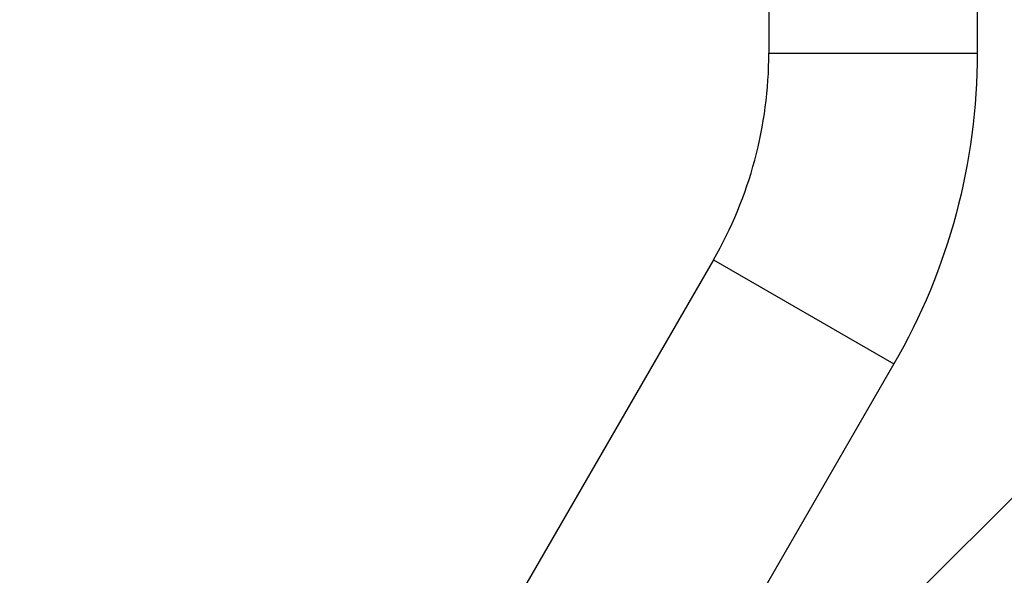
# Model space of a CAD drawing. Units: millimetres. Extents: x -2964 to 5128, y -5454 to 3873.
# Drawn here: x -57 to 171, y -3091 to -2962 of the extents above; entities that cross this region are included whole.
import ezdxf

# ---------------------------------------------------------------- set-up
doc = ezdxf.new("R2010")
doc.units = ezdxf.units.MM
doc.header["$LTSCALE"] = 20
doc.linetypes.add('HIDDEN', pattern=[9.525, 6.35, -3.175])
for name, color, linetype in [('2d', 230, 'Continuous'), ('EN16630-SafetyZone', 97, 'HIDDEN'), ('EN16630-TrainingSpace_Hatch', 20, 'Continuous')]:
    doc.layers.add(name, color=color, linetype=linetype)

msp = doc.modelspace()

# ---------------------------------------------------------------- hatches: boundary and pattern name
at = {"layer": 'EN16630-TrainingSpace_Hatch'}
h = msp.add_hatch(dxfattribs=at)
h.set_pattern_fill('ANSI31', color=256, scale=100)
h.set_pattern_definition([(45, (3246, -1e-12), (-224.506, 224.506), [])])
h.paths.add_polyline_path([(-1365.6, -2205), (-2082, -2205, 0.719896), (-2382.91, -3104.32, 0.08639), (-2464.22, -3571.39, 1), (300.21, -3571.39, 0.061509), (258.69, -3235.15), (1905.3, -3235.15, 0.061509), (1863.78, -3571.39, 1), (4628.21, -3571.39, 0.195445), (4236.33, -2607.15, 0.357633), (3746, -2205), (3572.34, -2205, 0.146061), (3654.15, -1930.93), (3654.15, -912.91, 0.295793), (4246, 0, 0.368793), (3402.87, 987.62, 0.378864), (2252.8, 1293.66, 0.091799), (2075.99, 1337.08), (145.69, 1448.62, 0.185699), (-196.27, 1339.27, 0.342151), (-1238.8, 987.63, 0.368815), (-2082, 0, 0.332291), (-1365.6, -958.94)])
h.paths.add_polyline_path([(283.6, -266.32), (1755.85, -351.39), (1755.85, -1930.93, 0.128099), (1819.38, -2174.85), (283.6, -2174.85)], flags=16)
h.paths.add_polyline_path([(-500, 2023.41, 1), (500, 2023.41, 1)])
h.paths.add_polyline_path([(2664, 2023.41, 1), (1664, 2023.41, 1)])

# ---------------------------------------------------------------- linework, layer by layer
at = {"layer": '2d'}
for p, q in [((116.85, -2440.37), (116.85, -2969.63)), ((165.15, -2729.15), (165.15, -2969.63)), ((116.85, -2969.63), (165.15, -2969.63)), ((104.01, -3017.55), (30.93, -3144.12)), ((104.01, -3017.55), (145.84, -3041.7)), ((145.84, -3041.7), (72.76, -3168.27))]:
    msp.add_line(p, q, dxfattribs=at)
msp.add_arc((21, -2969.63), 95.85, 330, 0, dxfattribs=at)
at = {"layer": '2d', "extrusion": (0, 0, -1)}
msp.add_arc((-21, -2969.63), 144.15, 180, 210, dxfattribs=at)
at = {"layer": 'EN16630-SafetyZone', "flags": 128}
msp.add_lwpolyline([(4507.93, 901.39, 0.141544), (4003.47, 1826.27, 0.648853), (1082, 3524, 0.648854), (-1839.47, 1826.27, 0.159167), (-2367.66, 772.7, 0.278103), (-2365.6, -776.12), (-2365.6, -1305.7, 0.143078), (-2601.5, -2113.2), (-2601.5, -2460.6, 1.145497), (679.29, -4235.15), (1484.71, -4235.15, 1.129013), (4796.8, -2504.74), (4796.8, -2164, 0.108491), (4654.15, -1514.31), (4654.15, -649.69, 0.269378), (4507.93, 901.39)], format="xyb", close=True, dxfattribs=at)

doc.saveas('drawing.dxf')
